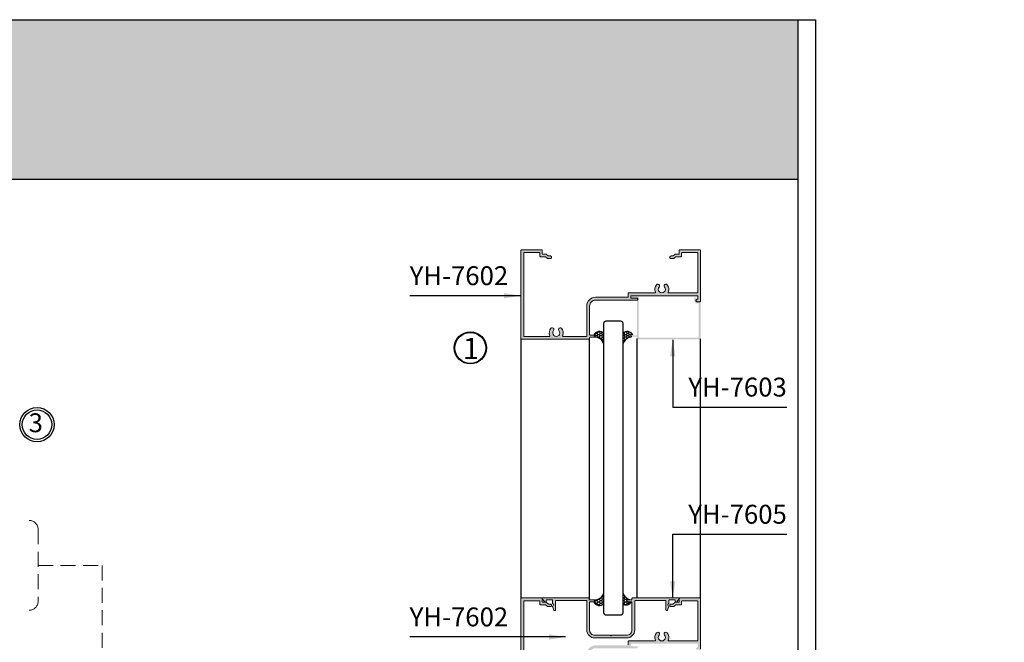
# Model space of a CAD drawing. Units: millimetres. Extents: x 13225 to 23361, y 26712 to 32566.
# Drawn here: x 14350 to 14768, y 27324 to 27588 of the extents above; entities that cross this region are included whole.
import ezdxf

# ---------------------------------------------------------------- set-up
doc = ezdxf.new("R2010")
doc.units = ezdxf.units.MM
doc.linetypes.add('DASHED', pattern=[19.05, 12.7, -6.35])
for name, color, linetype in [('CHU', 253, 'Continuous'), ('h', 155, 'Continuous'), ('kinh', 141, 'Continuous'), ('net manh', 3, 'Continuous'), ('Netday', 1, 'Continuous')]:
    doc.layers.add(name, color=color, linetype=linetype)
for name, color, linetype, lineweight in [('KICHTHUOC', 54, 'Continuous', 5), ('manh', 2, 'Continuous', 9), ('圖層1', 254, 'Continuous', 18)]:
    doc.layers.add(name, color=color, linetype=linetype, lineweight=lineweight)
doc.styles.add('ROMAND', font='VNI-Helve-Condense_0.TTF', dxfattribs={"width": 0.5})
doc.styles.get("Standard").update_dxf_attribs({"font": 'arial.ttf'})
doc.dimstyles.new('Copy of MIEN HUA1-2', dxfattribs={"dimscale": 0, "dimtxt": 7, "dimasz": 7, "dimexe": 1, "dimexo": 1, "dimgap": 4, "dimtad": 2, "dimdec": 1, "dimtxsty": 'ROMAND', "dimcen": 10, "dimdle": 5, "dimclrd": 8, "dimclre": 8, "dimclrt": 95, "dimadec": 0, "dimazin": 0, "dimtfac": 1, "dimtdec": 1, "dimtmove": 2, "dimatfit": 3, "dimfxl": 1, "dimarcsym": 0})
pattern_1 = [(0, (2731.1862, 30400.1625), (0.9525, 0.549926), [0.635, -1.27]), (120, (2731.1862, 30400.1625), (-0.952499886, 0.549926197), [0.635, -1.27]), (60, (2731.1862, 30400.1625), (1.14e-07, 1.099852197), [-1.27, 0.635])]

msp = doc.modelspace()

# ---------------------------------------------------------------- hatches: boundary and pattern name
at = {"layer": 'h'}
for points in [[(14680.21, 27520.56), (14680.21, 27588.06), (14080.21, 27588.06), (14080.21, 27520.56)], [(14562.91, 27452.98, 0.414214), (14563.21, 27452.68), (14591.71, 27452.68, 0.414214), (14592.01, 27452.98), (14592.01, 27453.36, -0.414214), (14592.24, 27453.58), (14593.77, 27453.58, 0.414214), (14594.19, 27453.99, 0.414214), (14593.77, 27454.41), (14592.24, 27454.41, -0.414214), (14592.01, 27454.63), (14592.01, 27466.79, -0.414214), (14594.48, 27469.26), (14612, 27469.26, 0.414214), (14612.41, 27469.67, 0.414214), (14612, 27470.08), (14609.74, 27470.08, -0.414214), (14609.51, 27470.31), (14609.51, 27470.91, -0.414214), (14609.74, 27471.13), (14637.65, 27471.13, -0.408097), (14637.88, 27470.91), (14637.89, 27469.98, -0.222857), (14637.81, 27469.8), (14637.09, 27469.18, 0.369665), (14637.07, 27469.08), (14637.29, 27468.72, 0.258172), (14637.54, 27468.58), (14638.71, 27468.58, 0.414214), (14639.01, 27468.88), (14639.01, 27490.28, 0.414214), (14638.71, 27490.58), (14630.26, 27490.58, 0.414214), (14629.96, 27490.28), (14629.96, 27488.94, -0.414214), (14629.74, 27488.71), (14628.35, 27488.71, 0.186575), (14628.14, 27488.63), (14627.47, 27488.02, -0.186575), (14627.32, 27487.96), (14626.54, 27487.96, 0.414214), (14626.01, 27487.44, 0.414214), (14626.54, 27486.91), (14627.7, 27486.91, 0.186575), (14627.9, 27486.99), (14628.57, 27487.6, -0.186575), (14628.72, 27487.66), (14630.71, 27487.66, 0.414214), (14631.01, 27487.96), (14631.01, 27489.16, -0.414214), (14631.24, 27489.39), (14637.59, 27489.39, -0.414214), (14637.82, 27489.16), (14637.82, 27472.55, -0.414214), (14637.59, 27472.33), (14625.53, 27472.33, -0.540575), (14625.32, 27472.64, 0.288858), (14624.85, 27475.76, 0.515758), (14623.66, 27475.65, 0.319472), (14623.74, 27474.81, -2.187663), (14621.48, 27474.81, 0.319472), (14621.56, 27475.65, 0.515758), (14620.37, 27475.76, 0.288858), (14619.9, 27472.64, -0.540575), (14619.69, 27472.33), (14608.62, 27472.33, 0.414214), (14608.32, 27472.03), (14608.32, 27470.68, -0.414214), (14608.09, 27470.46), (14594.48, 27470.46, 0.414214), (14590.81, 27466.79), (14590.81, 27454.11, -0.414214), (14590.59, 27453.88), (14580.77, 27453.88, -0.540575), (14580.57, 27454.2, 0.288858), (14580.09, 27457.32, 0.515758), (14578.91, 27457.2, 0.319472), (14578.99, 27456.36, -2.187663), (14576.72, 27456.36, 0.319472), (14576.8, 27457.2, 0.515758), (14575.62, 27457.32, 0.288858), (14575.14, 27454.2, -0.540575), (14574.94, 27453.88), (14564.34, 27453.88, -0.414214), (14564.11, 27454.11), (14564.11, 27489.16, -0.414214), (14564.34, 27489.39), (14570.69, 27489.39, -0.414214), (14570.92, 27489.16), (14570.92, 27487.96, 0.414214), (14571.22, 27487.66), (14573.21, 27487.66, -0.186575), (14573.36, 27487.6), (14574.03, 27486.99, 0.186575), (14574.23, 27486.91), (14575.39, 27486.91, 0.414214), (14575.91, 27487.44, 0.414214), (14575.39, 27487.96), (14574.61, 27487.96, -0.186575), (14574.46, 27488.02), (14573.78, 27488.63, 0.186575), (14573.58, 27488.71), (14572.19, 27488.71, -0.414214), (14571.96, 27488.94), (14571.96, 27490.28, 0.414214), (14571.66, 27490.58), (14563.21, 27490.58, 0.414214), (14562.91, 27490.28)], [(14612.11, 27452.93, 0.414214), (14612.35, 27452.68), (14638.77, 27452.68, 0.414214), (14639.01, 27452.93), (14639.01, 27468.34, 0.414214), (14638.77, 27468.58), (14637.47, 27468.58, -0.267076), (14637.31, 27468.68), (14637.07, 27469.09, -0.361038), (14637.09, 27469.2), (14637.64, 27469.67, 0.464831), (14637.64, 27469.81), (14637.03, 27470.32, 0.633992), (14636.33, 27469.99), (14636.33, 27468.98, 0.132481), (14636.36, 27468.85), (14636.88, 27467.97, 0.267076), (14637.09, 27467.85), (14638.28, 27467.85), (14638.28, 27453.6, -0.414214), (14638.1, 27453.42), (14613.03, 27453.42, -0.414214), (14612.84, 27453.6), (14612.84, 27470.42, 0.414214), (14612.6, 27470.66), (14609.95, 27470.66, 0.971094), (14609.94, 27470.17), (14611.94, 27469.94, -0.397136), (14612.11, 27469.75), (14612.11, 27454.59, -0.414214), (14611.93, 27454.41), (14609.95, 27454.41, 0.414214), (14609.71, 27454.16), (14609.71, 27453.98, 0.414214), (14609.95, 27453.74), (14611.93, 27453.74, -0.414214), (14612.11, 27453.55)], [(14562.91, 27305.53, 0.414214), (14563.21, 27305.23), (14591.71, 27305.23, 0.414214), (14592.01, 27305.53), (14592.01, 27305.9, -0.414214), (14592.24, 27306.13), (14593.77, 27306.13, 0.414214), (14594.19, 27306.54, 0.414214), (14593.77, 27306.95), (14592.24, 27306.95, -0.414214), (14592.01, 27307.18), (14592.01, 27319.33, -0.414214), (14594.48, 27321.8), (14612, 27321.8, 0.414214), (14612.41, 27322.21, 0.414214), (14612, 27322.63), (14609.74, 27322.63, -0.414214), (14609.51, 27322.85), (14609.51, 27323.45, -0.414214), (14609.74, 27323.67), (14637.65, 27323.67, -0.408097), (14637.88, 27323.45), (14637.89, 27322.52, -0.222857), (14637.81, 27322.35), (14637.09, 27321.72, 0.369665), (14637.07, 27321.63), (14637.29, 27321.27, 0.258172), (14637.54, 27321.13), (14638.71, 27321.13, 0.414214), (14639.01, 27321.43), (14639.01, 27342.83, 0.414214), (14638.71, 27343.13), (14630.26, 27343.13, 0.414214), (14629.96, 27342.83), (14629.96, 27341.48, -0.414214), (14629.74, 27341.26), (14628.35, 27341.26, 0.186575), (14628.14, 27341.18), (14627.47, 27340.56, -0.186575), (14627.32, 27340.51), (14626.54, 27340.51, 0.414214), (14626.01, 27339.98, 0.414214), (14626.54, 27339.46), (14627.7, 27339.46, 0.186575), (14627.9, 27339.54), (14628.57, 27340.15, -0.186575), (14628.72, 27340.21), (14630.71, 27340.21, 0.414214), (14631.01, 27340.51), (14631.01, 27341.7, -0.414214), (14631.24, 27341.93), (14637.59, 27341.93, -0.414214), (14637.82, 27341.7), (14637.82, 27325.1, -0.414214), (14637.59, 27324.87), (14625.53, 27324.87, -0.540575), (14625.32, 27325.19, 0.288858), (14624.85, 27328.31, 0.515758), (14623.66, 27328.19, 0.319472), (14623.74, 27327.35, -2.187663), (14621.48, 27327.35, 0.319472), (14621.56, 27328.19, 0.515758), (14620.37, 27328.31, 0.288858), (14619.9, 27325.19, -0.540575), (14619.69, 27324.87), (14608.62, 27324.87, 0.414214), (14608.32, 27324.57), (14608.32, 27323.23, -0.414214), (14608.09, 27323), (14594.48, 27323, 0.414214), (14590.81, 27319.33), (14590.81, 27306.65, -0.414214), (14590.59, 27306.43), (14580.77, 27306.43, -0.540575), (14580.57, 27306.74, 0.288858), (14580.09, 27309.86, 0.515758), (14578.91, 27309.75, 0.319472), (14578.99, 27308.9, -2.187663), (14576.72, 27308.9, 0.319472), (14576.8, 27309.75, 0.515758), (14575.62, 27309.86, 0.288858), (14575.14, 27306.74, -0.540575), (14574.94, 27306.43), (14564.34, 27306.43, -0.414214), (14564.11, 27306.65), (14564.11, 27341.7, -0.414214), (14564.34, 27341.93), (14570.69, 27341.93, -0.414214), (14570.92, 27341.7), (14570.92, 27340.51, 0.414214), (14571.22, 27340.21), (14573.21, 27340.21, -0.186575), (14573.36, 27340.15), (14574.03, 27339.54, 0.186575), (14574.23, 27339.46), (14575.39, 27339.46, 0.414214), (14575.91, 27339.98, 0.414214), (14575.39, 27340.51), (14574.61, 27340.51, -0.186575), (14574.46, 27340.56), (14573.78, 27341.18, 0.186575), (14573.58, 27341.26), (14572.19, 27341.26, -0.414214), (14571.96, 27341.48), (14571.96, 27342.83, 0.414214), (14571.66, 27343.13), (14563.21, 27343.13, 0.414214), (14562.91, 27342.83)], [(14611.11, 27329.55, -0.414214), (14607.68, 27326.13), (14600.96, 27326.13), (14594.25, 27326.13, -0.414214), (14590.82, 27329.55), (14590.82, 27341.77, 0.414214), (14590.61, 27341.99), (14577.78, 27341.99, 0.414214), (14577.57, 27341.77), (14577.57, 27338.06, -0.827823), (14576.88, 27337.93), (14576.3, 27339.42, -0.462975), (14576.4, 27339.61, 0.750087), (14576.47, 27340.63, -0.313599), (14576.29, 27340.9), (14576.29, 27342.13, 0.414214), (14576.07, 27342.34), (14573.86, 27342.34, 0.414214), (14573.65, 27342.13), (14573.65, 27341.7, -0.698725), (14573.02, 27341.47), (14571.92, 27342.78, -0.63847), (14572.08, 27343.13), (14591.68, 27343.13, -0.414214), (14591.96, 27342.84), (14591.96, 27342.49, 0.414214), (14592.18, 27342.27), (14593.82, 27342.27, -0.414214), (14594.1, 27341.99), (14594.1, 27341.77, -0.414214), (14593.82, 27341.49), (14592.18, 27341.49, 0.414214), (14591.96, 27341.27), (14591.96, 27329.55, 0.414214), (14594.25, 27327.27), (14600.75, 27327.27, 1), (14601.18, 27327.27), (14607.68, 27327.27, 0.414214), (14609.96, 27329.55), (14609.96, 27341.27, 0.414214), (14609.75, 27341.49), (14608.11, 27341.49, -0.414214), (14607.82, 27341.77), (14607.82, 27341.99, -0.414214), (14608.11, 27342.27), (14609.75, 27342.27, 0.414214), (14609.96, 27342.49), (14609.96, 27342.84, -0.414214), (14610.25, 27343.13), (14629.85, 27343.13, -0.63847), (14630.01, 27342.78), (14628.91, 27341.47, -0.698725), (14628.28, 27341.7), (14628.28, 27342.13, 0.414214), (14628.07, 27342.34), (14625.86, 27342.34, 0.414214), (14625.64, 27342.13), (14625.64, 27340.9, -0.313599), (14625.46, 27340.63, 0.750087), (14625.53, 27339.61, -0.462975), (14625.63, 27339.42), (14625.05, 27337.93, -0.827823), (14624.36, 27338.06), (14624.36, 27341.77, 0.414214), (14624.14, 27341.99), (14611.32, 27341.99, 0.414214), (14611.11, 27341.77)]]:
    msp.add_hatch(color=254, dxfattribs=at).paths.add_polyline_path(points)
h = msp.add_hatch(dxfattribs=at)
h.set_pattern_fill('HONEY', color=254, scale=0.2, style=0)
h.set_pattern_definition(pattern_1)
h.paths.add_polyline_path([(14598.06, 27450.57, 0.342896), (14593.81, 27453.58, 0.386348), (14594.19, 27453.99, 0.414214), (14593.77, 27454.41, -0.51922), (14598.06, 27455.21)])
h.paths.add_polyline_path([(14610.35, 27454.41), (14609.95, 27454.41, 0.414214), (14609.71, 27454.16), (14609.71, 27453.98, 0.414214), (14609.95, 27453.74, 0.287917), (14606.06, 27450.57), (14606.06, 27455.21, -0.51922)])
h = msp.add_hatch(dxfattribs=at)
h.set_pattern_fill('HONEY', color=254, scale=0.2, style=0)
h.set_pattern_definition(pattern_1)
h.paths.add_polyline_path([(14598.06, 27345.29, -0.342896), (14593.81, 27342.27, -0.386348), (14594.19, 27341.86, -0.414214), (14593.77, 27341.45, 0.51922), (14598.06, 27340.65)])
h = msp.add_hatch(dxfattribs=at)
h.set_pattern_fill('HONEY', color=254, scale=0.2, style=0)
h.set_pattern_definition(pattern_1)
h.paths.add_polyline_path([(14607.82, 27341.99), (14607.82, 27341.77, 0.414214), (14608.11, 27341.49), (14609.62, 27341.49, -0.504725), (14606.06, 27340.65), (14606.06, 27345.29, 0.301738), (14609.75, 27342.27), (14608.11, 27342.27, 0.414214)])

# ---------------------------------------------------------------- linework, layer by layer
at = {"color": 253}
for centre, radius in [((14541.44, 27449.02), 6.56), ((14357.76, 27416.52), 6.26)]:
    msp.add_circle(centre, radius, dxfattribs=at)
at = {"color": 1}
msp.add_circle((14357.76, 27416.52), 7.26, dxfattribs=at)
at = {"layer": 'DEFPOINTS'}
for p, q in [((14080.21, 27588.06), (14680.21, 27588.06)), ((14080.21, 27520.56), (14680.21, 27520.56))]:
    msp.add_line(p, q, dxfattribs=at)
msp.add_lwpolyline([(14072.71, 27588.06), (14687.71, 27588.06), (14687.71, 26712.06), (14072.71, 26712.06)], close=True, dxfattribs=at)
msp.add_lwpolyline([(14680.21, 27588.06), (14680.21, 26719.56), (14080.21, 26719.56), (14080.21, 27588.06)], dxfattribs=at)
at = {"layer": 'h'}
for p, q in [((14562.91, 27452.98), (14562.91, 27342.83)), ((14592.01, 27342.11), (14592.01, 27452.98)), ((14612.11, 27343.23), (14612.11, 27452.98)), ((14639.01, 27342.83), (14639.01, 27452.93))]:
    msp.add_line(p, q, dxfattribs=at)
for centre, radius, start, end in [((14596.2, 27453.3), 2.67, 45.7081, 155.4651), ((14607.92, 27453.3), 2.67, 24.5349, 134.2919), ((14594, 27449.34), 4.25, 16.7787, 93.019), ((14610.53, 27449.05), 4.72, 97.001, 161.249), ((14594, 27346.51), 4.25, 266.981, 343.2213), ((14610.18, 27346.56), 4.31, 197.1642, 264.3265), ((14596.2, 27342.56), 2.67, 204.5349, 314.2919), ((14607.53, 27342.38), 2.27, 229.7387, 336.8636)]:
    msp.add_arc(centre, radius, start, end, dxfattribs=at)
at = {"layer": 'kinh'}
msp.add_lwpolyline([(14606.06, 27336.76, -0.414214), (14605.06, 27335.76), (14599.06, 27335.76, -0.414214), (14598.06, 27336.76), (14598.06, 27459.45, -0.414214), (14599.06, 27460.45), (14605.06, 27460.45, -0.414214), (14606.06, 27459.45)], format="xyb", close=True, dxfattribs=at)
at = {"layer": 'manh', "color": 8, "linetype": 'DASHED', "ltscale": 0.5}
for p, q in [((14358.23, 27372.17), (14358.23, 27341.64)), ((14358.23, 27356.9), (14385.42, 27356.9)), ((14385.42, 27356.9), (14385.42, 27299.2))]:
    msp.add_line(p, q, dxfattribs=at)
for centre, start, end in [((14354.48, 27372.17), 0, 90), ((14354.48, 27341.64), 270, 0)]:
    msp.add_arc(centre, 3.75, start, end, dxfattribs=at)
at = {"layer": 'net manh', "color": 1}
msp.add_circle((14541.44, 27449.02), 6.81, dxfattribs=at)
at = {"layer": '圖層1', "color": 2}
for points in [[(14571.22, 27487.66, -0.414214), (14570.92, 27487.96), (14570.92, 27489.16, 0.414214), (14570.69, 27489.39), (14564.34, 27489.39, 0.414214), (14564.11, 27489.16), (14564.11, 27454.11, 0.414214), (14564.34, 27453.88), (14574.94, 27453.88, 0.540575), (14575.14, 27454.2, -0.288858), (14575.62, 27457.32, -0.515758), (14576.8, 27457.2, -0.319472), (14576.72, 27456.36, 2.187663), (14578.99, 27456.36, -0.319472), (14578.91, 27457.2), (14578.91, 27457.2, -0.515758), (14580.09, 27457.32, -0.288858), (14580.57, 27454.2, 0.540575), (14580.77, 27453.88), (14590.59, 27453.88, 0.414214), (14590.81, 27454.11), (14590.81, 27466.79, -0.414214), (14594.48, 27470.46), (14608.09, 27470.46, 0.414214), (14608.32, 27470.68), (14608.32, 27472.03, -0.414214), (14608.62, 27472.33), (14619.69, 27472.33, 0.540575), (14619.9, 27472.64, -0.288858), (14620.37, 27475.76, -0.515758), (14621.56, 27475.65), (14621.56, 27475.65, -0.319472), (14621.48, 27474.81, 2.187663), (14623.74, 27474.81, -0.319472), (14623.66, 27475.65, -0.515758), (14624.85, 27475.76, -0.288858), (14625.32, 27472.64, 0.540575), (14625.53, 27472.33), (14637.59, 27472.33, 0.414214), (14637.82, 27472.55), (14637.82, 27489.16, 0.414214), (14637.59, 27489.39), (14631.24, 27489.39, 0.414214), (14631.01, 27489.16), (14631.01, 27487.96, -0.414214), (14630.71, 27487.66), (14628.72, 27487.66, 0.186575), (14628.57, 27487.6), (14627.9, 27486.99, -0.186575), (14627.7, 27486.91), (14626.54, 27486.91, -0.414214), (14626.01, 27487.44), (14626.01, 27487.44, -0.414214), (14626.54, 27487.96), (14627.32, 27487.96, 0.186575), (14627.47, 27488.02), (14628.14, 27488.63, -0.186575), (14628.35, 27488.71), (14629.74, 27488.71, 0.414214), (14629.96, 27488.94), (14629.96, 27490.28, -0.414214), (14630.26, 27490.58), (14638.71, 27490.58, -0.414214), (14639.01, 27490.28), (14639.01, 27468.88, -0.414214), (14638.71, 27468.58), (14637.54, 27468.58, -0.268931), (14637.28, 27468.73), (14637.07, 27469.08, -0.358273), (14637.09, 27469.18), (14637.81, 27469.8, 0.217372), (14637.89, 27469.97), (14637.88, 27470.91, 0.414214), (14637.65, 27471.13), (14609.74, 27471.13, 0.414214), (14609.51, 27470.91), (14609.51, 27470.31, 0.414214), (14609.74, 27470.08), (14612, 27470.08, -0.414214), (14612.41, 27469.67), (14612.41, 27469.67, -0.414214), (14612, 27469.26), (14594.48, 27469.26, 0.414214), (14592.01, 27466.79), (14592.01, 27454.63, 0.414214), (14592.24, 27454.41), (14593.77, 27454.41, -0.414214), (14594.19, 27453.99), (14594.19, 27453.99, -0.414214), (14593.77, 27453.58), (14592.24, 27453.58, 0.414214), (14592.01, 27453.36), (14592.01, 27452.98, -0.414214), (14591.71, 27452.68), (14563.21, 27452.68, -0.414214), (14562.91, 27452.98), (14562.91, 27490.28, -0.414214), (14563.21, 27490.58), (14571.66, 27490.58, -0.414214), (14571.96, 27490.28), (14571.96, 27488.94, 0.414214), (14572.19, 27488.71), (14573.58, 27488.71, -0.186575), (14573.78, 27488.63), (14574.46, 27488.02, 0.186575), (14574.61, 27487.96), (14575.39, 27487.96, -0.414214), (14575.91, 27487.44), (14575.91, 27487.44, -0.414214), (14575.39, 27486.91), (14574.23, 27486.91, -0.186575), (14574.03, 27486.99), (14573.36, 27487.6, 0.186575), (14573.21, 27487.66)], [(14625.64, 27342.13), (14625.64, 27340.9, -0.313599), (14625.46, 27340.63, 0.750087), (14625.53, 27339.61, -0.462975), (14625.63, 27339.42), (14625.05, 27337.93, -0.827823), (14624.36, 27338.06), (14624.36, 27341.77, 0.414214), (14624.14, 27341.99), (14611.32, 27341.99, 0.414214), (14611.11, 27341.77), (14611.11, 27329.55, -0.414214), (14607.68, 27326.13), (14600.96, 27326.13), (14594.25, 27326.13, -0.414214), (14590.82, 27329.55), (14590.82, 27341.77, 0.414214), (14590.61, 27341.99), (14577.78, 27341.99, 0.414214), (14577.57, 27341.77), (14577.57, 27338.06, -0.827823), (14576.88, 27337.93), (14576.3, 27339.42, -0.462975), (14576.4, 27339.61, 0.750087), (14576.47, 27340.63, -0.313599), (14576.29, 27340.9), (14576.29, 27342.13, 0.414214), (14576.07, 27342.34), (14573.86, 27342.34, 0.414214), (14573.65, 27342.13), (14573.65, 27341.7, -0.698725), (14573.02, 27341.47), (14571.92, 27342.78, -0.63847), (14572.08, 27343.13), (14591.68, 27343.13, -0.414214), (14591.96, 27342.84), (14591.96, 27342.49, 0.414214), (14592.18, 27342.27), (14593.82, 27342.27, -0.414214), (14594.1, 27341.99), (14594.1, 27341.77, -0.414214), (14593.82, 27341.49), (14592.18, 27341.49, 0.414214), (14591.96, 27341.27), (14591.96, 27329.55, 0.414214), (14594.25, 27327.27), (14600.75, 27327.27, 1), (14601.18, 27327.27), (14607.68, 27327.27, 0.414214), (14609.96, 27329.55), (14609.96, 27341.27, 0.414214), (14609.75, 27341.49), (14608.11, 27341.49, -0.414214), (14607.82, 27341.77), (14607.82, 27341.99, -0.414214), (14608.11, 27342.27), (14609.75, 27342.27, 0.414214), (14609.96, 27342.49), (14609.96, 27342.84, -0.414214), (14610.25, 27343.13), (14629.85, 27343.13, -0.63847), (14630.01, 27342.78), (14628.91, 27341.47, -0.698725), (14628.28, 27341.7), (14628.28, 27342.13, 0.414214), (14628.07, 27342.34), (14625.86, 27342.34, 0.414214)]]:
    msp.add_lwpolyline(points, format="xyb", close=True, dxfattribs=at)
for points in [[(14562.91, 27305.53), (14562.91, 27342.83, -0.414214), (14563.21, 27343.13), (14571.66, 27343.13, -0.414214), (14571.96, 27342.83), (14571.96, 27341.48, 0.414214), (14572.19, 27341.26), (14573.58, 27341.26, -0.186575), (14573.78, 27341.18), (14574.46, 27340.56, 0.186575), (14574.61, 27340.51), (14575.39, 27340.51, -0.414214), (14575.91, 27339.98), (14575.91, 27339.98, -0.414214), (14575.39, 27339.46), (14574.23, 27339.46, -0.186575), (14574.03, 27339.54), (14573.36, 27340.15, 0.186575), (14573.21, 27340.21), (14571.22, 27340.21, -0.414214), (14570.92, 27340.51), (14570.92, 27341.7, 0.414214), (14570.69, 27341.93), (14564.34, 27341.93, 0.414214), (14564.11, 27341.7), (14564.11, 27306.65, 0.414214)], [(14608.32, 27323.23), (14608.32, 27324.57, -0.414214), (14608.62, 27324.87), (14619.69, 27324.87, 0.540575), (14619.9, 27325.19, -0.288858), (14620.37, 27328.31, -0.515758), (14621.56, 27328.19), (14621.56, 27328.19, -0.319472), (14621.48, 27327.35, 2.187663), (14623.74, 27327.35, -0.319472), (14623.66, 27328.19, -0.515758), (14624.85, 27328.31, -0.288858), (14625.32, 27325.19, 0.540575), (14625.53, 27324.87), (14637.59, 27324.87, 0.414214), (14637.82, 27325.1), (14637.82, 27341.7, 0.414214), (14637.59, 27341.93), (14631.24, 27341.93, 0.414214), (14631.01, 27341.7), (14631.01, 27340.51, -0.414214), (14630.71, 27340.21), (14628.72, 27340.21, 0.186575), (14628.57, 27340.15), (14627.9, 27339.54, -0.186575), (14627.7, 27339.46), (14626.54, 27339.46, -0.414214), (14626.01, 27339.98), (14626.01, 27339.98, -0.414214), (14626.54, 27340.51), (14627.32, 27340.51, 0.186575), (14627.47, 27340.56), (14628.14, 27341.18, -0.186575), (14628.35, 27341.26), (14629.74, 27341.26, 0.414214), (14629.96, 27341.48), (14629.96, 27342.83, -0.414214), (14630.26, 27343.13), (14638.71, 27343.13, -0.414214), (14639.01, 27342.83), (14639.01, 27321.43, -0.414214)]]:
    msp.add_lwpolyline(points, format="xyb", dxfattribs=at)

# ---------------------------------------------------------------- texts
at = {"color": 253, "insert": (14360.26, 27421.3), "char_height": 8, "width": 45.7613, "attachment_point": 3}
msp.add_mtext('3', dxfattribs=at)
at = {"layer": 'CHU', "insert": (13780.46, 27561.67), "char_height": 18, "attachment_point": 1}
msp.add_mtext_dynamic_manual_height_columns('\\pi527.91;{\\fVNI-Helve-Condense|b1|i0|c0|p2;VAÙCH NGAÊN RMAX-VN76}', width=1308.5477, gutter_width=12.5, heights=[0], dxfattribs=at)
at = {"layer": 'KICHTHUOC', "color": 253, "char_height": 8, "style": 'ROMAND'}
for s, insert, attachment_point in [('YH-7602', (14515.72, 27473.11), 7), ('YH-7603', (14675.59, 27425.92), 9), ('YH-7605', (14675.59, 27372.05), 9), ('YH-7602', (14515.72, 27328.55), 7)]:
    msp.add_mtext(s, dxfattribs=dict(at, insert=insert, attachment_point=attachment_point))
at = {"layer": 'net manh', "color": 253, "insert": (14538.31, 27453.27), "char_height": 9, "width": 41.369, "attachment_point": 1}
msp.add_mtext('{\\fVNI-Aptima|b0|i0|c0|p2;1}', dxfattribs=at)
at = {"layer": 'Netday', "insert": (13779.14, 27561.67), "char_height": 18, "attachment_point": 1}
msp.add_mtext_dynamic_manual_height_columns('\\pi527.91;{\\fVNI-Helve-Condense|b1|i0|c0|p2;VAÙCH NGAÊN RMAX-VN76}', width=1308.5477, gutter_width=12.5, heights=[0], dxfattribs=at)

# ---------------------------------------------------------------- leaders
at = {"layer": 'KICHTHUOC', "color": 253, "annotation_type": 0, "has_hookline": 1}
for points, hookline_direction, text_width in [([(14562.66, 27471.11), (14543.58, 27471.11), (14538.31, 27471.11)], 1, 18.58), ([(14627.22, 27452.45), (14627.22, 27423.92), (14653.01, 27423.92)], 0, 18.58), ([(14627.22, 27343.13), (14627.22, 27370.05), (14653.02, 27370.05)], 0, 18.57), ([(14581.74, 27326.55), (14543.58, 27326.55), (14538.31, 27326.55)], 1, 18.58)]:
    msp.add_leader(points, dimstyle='Copy of MIEN HUA1-2', override={"dimscale": 1, "dimtad": 1}, dxfattribs=dict(at, hookline_direction=hookline_direction, text_width=text_width))

doc.saveas('drawing.dxf')
